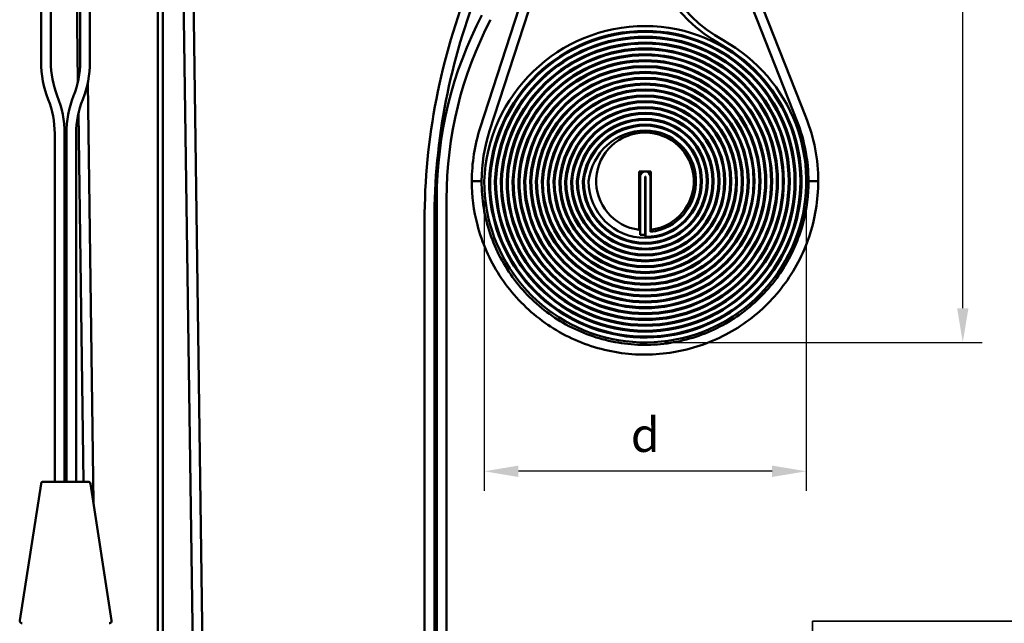
# Model space of a CAD drawing. Units: millimetres. Extents: x -372 to 922, y -106 to 654.
# Drawn here: x 432 to 533, y 218 to 280 of the extents above; entities that cross this region are included whole.
import ezdxf

# ---------------------------------------------------------------- set-up
doc = ezdxf.new("R2010")
doc.units = ezdxf.units.MM
doc.header["$LTSCALE"] = 0.75
for name, color, linetype, lineweight in [('Dimensions', 7, 'Continuous', 25), ('Sketch6', 7, 'Continuous', 35), ('可視', 7, 'Continuous', 50)]:
    doc.layers.add(name, color=color, linetype=linetype, lineweight=lineweight)
doc.styles.get("Standard").update_dxf_attribs({"font": 'arial.ttf'})
doc.dimstyles.new('ISO-25', dxfattribs={"dimtxt": 3.5, "dimasz": 3.5, "dimexe": 2, "dimexo": 2, "dimgap": 1.5, "dimtad": 1, "dimdsep": 46, "dimtxsty": 'Standard', "dimcen": 0, "dimclrd": 256, "dimclre": 256, "dimclrt": 256, "dimazin": 2, "dimtp": 0.1, "dimtm": 0.1, "dimtfac": 0.714, "dimtmove": 0, "dimatfit": 3, "dimfxl": 1, "dimarcsym": 0})

# ---------------------------------------------------------------- blocks, each defined once
blk = doc.blocks.new('*D79')
at = {"layer": 'Defpoints', "color": 0, "transparency": 16777216}
for p in [(479.374003, 263.058932), (512.374003, 263.058932), (479.374003, 233.360448)]:
    blk.add_point(p, dxfattribs=at)
at = {"layer": 'Dimensions', "lineweight": -2, "transparency": 16777216}
for p, q in [((479.374003, 261.058932), (479.374003, 231.360448)), ((512.374003, 261.058932), (512.374003, 231.360448)), ((508.874003, 233.360448), (482.874003, 233.360448))]:
    blk.add_line(p, q, dxfattribs=at)
at = {"layer": 'Dimensions', "transparency": 16777216}
for points in [[(482.874003, 233.943781), (482.874003, 232.777114), (479.374003, 233.360448)], [(508.874003, 233.943781), (508.874003, 232.777114), (512.374003, 233.360448)]]:
    blk.add_solid(points, dxfattribs=at)
at = {"layer": 'Dimensions', "transparency": 16777216, "insert": (495.874003, 236.639097), "char_height": 3.5, "attachment_point": 5}
blk.add_mtext('d', dxfattribs=at)
blk = doc.blocks.new('*D80')
at = {"layer": 'Defpoints', "color": 0, "transparency": 16777216}
for p in [(503.074003, 326.3089), (528.411879, 326.3089), (495.874003, 246.558932)]:
    blk.add_point(p, dxfattribs=at)
at = {"layer": 'Dimensions', "lineweight": -2, "transparency": 16777216}
for p, q in [((505.074003, 326.3089), (530.411879, 326.3089)), ((528.411879, 250.058932), (528.411879, 322.8089)), ((497.874003, 246.558932), (530.411879, 246.558932))]:
    blk.add_line(p, q, dxfattribs=at)
at = {"layer": 'Dimensions', "transparency": 16777216}
for points in [[(527.828546, 322.8089), (528.995213, 322.8089), (528.411879, 326.3089)], [(527.828546, 250.058932), (528.995213, 250.058932), (528.411879, 246.558932)]]:
    blk.add_solid(points, dxfattribs=at)
at = {"layer": 'Dimensions', "transparency": 16777216, "insert": (525.161879, 286.433916), "char_height": 3.5, "attachment_point": 5, "rotation": 90}
blk.add_mtext('h', dxfattribs=at)

msp = doc.modelspace()

# ---------------------------------------------------------------- linework, layer by layer
at = {"layer": 'Sketch6'}
msp.add_lwpolyline([(513, 218), (816, 218), (818, 53), (515, 53)], close=True, dxfattribs=at)
at = {"layer": '可視', "extrusion": (-1, -2e-16, 2.967e-13)}
for p, q in [((445.9342, 313.8089, 136.6459), (445.9342, 216.6195, 136.6459)), ((446.4342, 216.6195, 136.6459), (446.4342, 313.8089, 136.6459)), ((451.8836, 115.3771, 74.1459), (449.2988, 301.7392, 74.1459)), ((433.9592, 300.7854, 141.1459), (433.9592, 275.2939, 141.1459)), ((450.8765, 115.8793, 74.1459), (448.3008, 301.5863, 74.1459)), ((434.9592, 300.4215, 141.1459), (434.9592, 275.2939, 141.1459)), ((437.9592, 299.3295, 141.1459), (437.9592, 275.2939, 141.1459)), ((438.9592, 298.9656, 141.1459), (438.9592, 275.2939, 141.1459)), ((437.425, 296.2868, 70.1459), (437.7379, 273.2552, 70.1459)), ((438.7393, 273.1562, 70.1459), (439.3241, 230.1031, 70.1459)), ((437.7822, 269.9891, 70.1459), (438.2943, 232.2939, 70.1459)), ((435.3592, 232.2939, 141.1459), (435.3592, 267.9427, 141.1459)), ((436.3592, 232.2939, 141.1459), (436.3592, 267.9427, 141.1459)), ((436.5592, 267.9427, 141.1459), (436.5592, 232.2939, 141.1459)), ((437.5592, 267.9427, 141.1459), (437.5592, 232.2939, 141.1459)), ((433.9513, 232.0822, 141.1459), (431.7789, 218.0822, 141.1459)), ((439.017, 232.0822, 141.1459), (441.1894, 218.0822, 141.1459))]:
    msp.add_line(p, q, dxfattribs=at)
at = {"layer": '可視', "extrusion": (-1, -2e-16, 0)}
for p, q in [((498.835, 301.1809, 73.8959), (511.4335, 269.1978, 73.8959)), ((499.7147, 301.6762, 73.8959), (512.3639, 269.5643, 73.8959)), ((478.9678, 268.544, 75.8959), (487.9058, 296.0526, 75.8959)), ((479.9188, 268.235, 75.8959), (488.8461, 295.7104, 75.8959)), ((495.249, 264.0589, 143.8959), (496.449, 264.0589, 143.8959)), ((495.249, 258.0951, 143.8959), (495.249, 264.0589, 143.8959)), ((495.349, 263.5589, 143.8959), (495.349, 257.5589, 143.8959)), ((495.899, 264.0589, 143.8959), (495.849, 264.0589, 143.8959)), ((495.849, 257.5589, 143.8959), (495.849, 263.5589, 143.8959)), ((495.849, 263.5589, 143.8959), (495.899, 263.5589, 143.8959)), ((495.899, 263.5589, 143.8959), (495.899, 257.359, 143.8959)), ((496.399, 257.8855, 143.8959), (496.399, 263.5589, 143.8959)), ((496.449, 264.0589, 143.8959), (496.449, 258.0951, 143.8959)), ((474.5108, 140.3549, 141.3959), (474.5108, 261.2784, 141.3959)), ((475.5108, 140.3549, 141.3959), (475.5108, 261.2784, 141.3959)), ((473.2608, 258.9907, 141.3959), (473.2608, 140.3549, 141.3959)), ((474.2608, 258.9907, 141.3959), (474.2608, 140.3549, 141.3959)), ((495.349, 257.5589, 143.8959), (495.849, 257.5589, 143.8959))]:
    msp.add_line(p, q, dxfattribs=at)
at = {"layer": '可視', "extrusion": (0, -2e-16, -1)}
for centre, radius, start, end in [((-511.124, 290.6214, -143.8959), 15.5, 298.955291, 0), ((-495.874, 262.4472, -143.8959), 16.0117, 2.189381, 90), ((-495.874, 263.0589, -143.8959), 15.4, 90, 0), ((-495.874, 262.4468, -143.8959), 15.4122, 2.276354, 90), ((-495.874, 263.0589, -143.8959), 14.8, 90, 0), ((-495.874, 263.0589, -143.8959), 16, 118.955291, 0), ((-495.874, 262.4463, -143.8959), 14.8127, 2.370522, 90), ((-495.874, 263.0589, -143.8959), 14.2, 90, 0), ((-495.874, 262.4457, -143.8959), 14.2132, 2.472815, 90), ((-495.874, 263.0589, -143.8959), 13.6, 90, 0), ((-495.874, 262.4451, -143.8959), 13.6138, 2.584334, 90), ((-495.874, 263.0589, -143.8959), 13, 90, 0), ((-495.874, 262.4444, -143.8959), 13.0145, 2.706384, 90), ((-495.874, 263.0589, -143.8959), 12.4, 90, 0), ((-495.874, 262.4437, -143.8959), 12.4153, 2.840531, 90), ((-495.874, 263.0589, -143.8959), 11.8, 90, 0), ((-495.874, 262.4429, -143.8959), 11.8161, 2.988668, 90), ((-495.874, 263.0589, -143.8959), 11.2, 90, 0), ((-495.874, 262.442, -143.8959), 11.217, 3.1531, 90), ((-495.874, 263.0589, -143.8959), 10.6, 90, 0), ((-495.874, 262.4409, -143.8959), 10.618, 3.336675, 90), ((-495.874, 263.0589, -143.8959), 10, 90, 0), ((-495.874, 262.4398, -143.8959), 10.0191, 3.542939, 90), ((-495.874, 263.0589, -143.8959), 9.4, 90, 0), ((-495.874, 262.4385, -143.8959), 9.4205, 3.776376, 90), ((-495.874, 263.0589, -143.8959), 8.8, 90, 0), ((-495.874, 262.437, -143.8959), 8.822, 4.04273, 90), ((-495.874, 263.0589, -143.8959), 8.2, 90, 0), ((-495.874, 262.4352, -143.8959), 8.2237, 4.349488, 90), ((-495.874, 263.0589, -143.8959), 7.6, 90, 0), ((-495.874, 262.4332, -143.8959), 7.6257, 4.706594, 90), ((-495.874, 263.0589, -143.8959), 7, 90, 0), ((-495.874, 262.4308, -143.8959), 7.0281, 5.12754, 90), ((-495.874, 263.0589, -143.8959), 6.4, 90, 0), ((-495.849, 263.0589, -73.8959), 17.75, 158.5, 180), ((-495.849, 263.0589, -75.8959), 17.75, 0, 18), ((-495.874, 262.4279, -143.8959), 6.431, 5.631113, 90), ((-495.874, 263.0589, -143.8959), 5.8, 90, 0), ((-495.874, 262.4243, -143.8959), 5.8346, 6.244261, 90), ((-495.874, 263.0589, -143.8959), 5.2, 90, 264.205457), ((-495.849, 263.5589, -143.8959), 0.5, 0, 90), ((-495.899, 263.5589, -143.8959), 0.5, 90, 180)]:
    msp.add_arc(centre, radius, start, end, dxfattribs=at)
at = {"layer": '可視'}
for centre, radius, start, end in [((511.124, 290.6214, 143.8959), 15, 180, 241.044709), ((538.7608, 258.9907, 141.3959), 64.5, 158, 180), ((515.0108, 261.2784, 141.3959), 39.5, 152.353762, 180), ((495.874, 262.4476, 143.8959), 16.5113, 90, 177.878177), ((495.874, 263.0589, 143.8959), 15.9, 180, 90), ((495.874, 263.0589, 143.8959), 16.5, 180, 61.044709), ((495.874, 262.4472, 143.8959), 15.9118, 90, 177.796588), ((495.874, 263.0589, 143.8959), 15.3, 180, 90), ((495.874, 262.4467, 143.8959), 15.3122, 90, 177.708474), ((495.874, 263.0589, 143.8959), 14.7, 180, 90), ((495.874, 262.4462, 143.8959), 14.7128, 90, 177.613021), ((495.874, 263.0589, 143.8959), 14.1, 180, 90), ((495.874, 262.4456, 143.8959), 14.1133, 90, 177.509271), ((495.874, 263.0589, 143.8959), 13.5, 180, 90), ((495.874, 262.445, 143.8959), 13.514, 90, 177.396095), ((495.874, 263.0589, 143.8959), 12.9, 180, 90), ((444.4592, 275.2939, 141.1459), 9.5, 180, 201.565185), ((428.4592, 275.2939, 141.1459), 9.5, 338.434815, 0), ((495.874, 262.4443, 143.8959), 12.9146, 90, 177.272145), ((495.874, 263.0589, 143.8959), 12.3, 180, 90), ((495.874, 262.4435, 143.8959), 12.3154, 90, 177.135808), ((495.874, 263.0589, 143.8959), 11.7, 180, 90), ((495.874, 262.4427, 143.8959), 11.7162, 90, 176.985128), ((495.874, 263.0589, 143.8959), 11.1, 180, 90), ((495.874, 262.4418, 143.8959), 11.1171, 90, 176.817719), ((495.874, 263.0589, 143.8959), 10.5, 180, 90), ((495.874, 262.4408, 143.8959), 10.5182, 90, 176.630631), ((495.874, 263.0589, 143.8959), 9.9, 180, 90), ((425.8592, 267.9427, 141.1459), 9.5, 0, 21.565185), ((447.0592, 267.9427, 141.1459), 9.5, 158.434815, 180), ((495.874, 262.4396, 143.8959), 9.9194, 90, 176.420179), ((495.874, 263.0589, 143.8959), 9.3, 180, 90), ((495.874, 262.4382, 143.8959), 9.3207, 90, 176.181695), ((495.874, 263.0589, 143.8959), 8.7, 180, 90), ((495.874, 262.4367, 143.8959), 8.7222, 90, 175.909183), ((495.874, 263.0589, 143.8959), 8.1, 180, 90), ((495.874, 262.4349, 143.8959), 8.124, 90, 175.594804), ((495.874, 263.0589, 143.8959), 7.5, 180, 90), ((495.874, 262.4328, 143.8959), 7.5261, 90, 175.228112), ((495.874, 263.0589, 143.8959), 6.9, 180, 90), ((495.874, 262.4304, 143.8959), 6.9286, 90, 174.794876), ((495.874, 263.0589, 143.8959), 6.3, 180, 90), ((495.874, 262.4274, 143.8959), 6.3316, 90, 174.27519), ((495.874, 263.0589, 143.8959), 5.7, 270.251298, 90), ((495.849, 263.0589, 73.8959), 16.75, 0, 21.5), ((495.849, 263.0589, 75.8959), 16.75, 162, 180), ((495.849, 263.0589, 143.8959), 5, 276.892103, 263.107897)]:
    msp.add_arc(centre, radius, start, end, dxfattribs=at)
at = {"layer": '可視', "extrusion": (0, -5e-16, -1)}
for centre, radius, end in [((-538.7608, 258.9907, -141.3959), 65.5, 22), ((-515.0108, 261.2784, -141.3959), 40.5, 27.646238)]:
    msp.add_arc(centre, radius, 0, end, dxfattribs=at)
at = {"layer": '可視', "extrusion": (-2.966e-13, -3e-16, -1)}
for centre, start, end in [((-444.4592, 275.2939, -141.1459), 338.434815, 0), ((-425.8592, 267.9427, -141.1459), 158.434815, 180)]:
    msp.add_arc(centre, 10.5, start, end, dxfattribs=at)
at = {"layer": '可視', "extrusion": (-2.967e-13, -3e-16, -1)}
for centre, start, end in [((-428.4592, 275.2939, -141.1459), 180, 201.565185), ((-447.0592, 267.9427, -141.1459), 0, 21.565185)]:
    msp.add_arc(centre, 10.5, start, end, dxfattribs=at)
at = {"layer": '可視', "extrusion": (-3e-16, 1, -2e-16)}
msp.add_arc((-478.599, 75.8959, 263.0589), 0.5, 0, 180, dxfattribs=at)
at = {"layer": '可視', "extrusion": (8e-16, -1, 2e-16)}
msp.add_arc((478.599, 75.8959, -263.0589), 0.5, 0, 180, dxfattribs=at)
at = {"layer": '可視', "extrusion": (-2e-16, 1, -2e-16)}
msp.add_arc((-513.099, 73.8959, 263.0589), 0.5, 0, 180, dxfattribs=at)
at = {"layer": '可視', "extrusion": (3.8e-15, -1, 2e-16)}
msp.add_arc((513.099, 73.8959, -263.0589), 0.5, 0, 180, dxfattribs=at)
at = {"layer": '可視', "extrusion": (-2.967e-13, -2e-16, -1)}
for centre, start, end in [((-434.1984, 232.0439, -141.1459), 8.82038, 90), ((-438.77, 232.0439, -141.1459), 90, 171.17962), ((-432.026, 218.0439, -141.1459), 270, 8.82038), ((-440.9424, 218.0439, -141.1459), 171.17962, 270)]:
    msp.add_arc(centre, 0.25, start, end, dxfattribs=at)
at = {"layer": '可視', "extrusion": (-1.201e-13, -1, 2e-16)}
msp.add_arc((436.4842, 141.1459, -232.2939), 2.2858, 0, 180, dxfattribs=at)
at = {"layer": '可視'}
for points, knots in [([(513.599, 263.0589, 73.8959), (513.599, 261.139, 73.9648), (513.2792, 259.1943, 74.0345), (512.0608, 255.5894, 74.171), (511.1579, 253.8798, 74.2395), (508.8875, 250.868, 74.3748), (507.4915, 249.5284, 74.4433), (504.3875, 247.3836, 74.5786), (502.6408, 246.5516, 74.6471), (499.0195, 245.4928, 74.7825), (497.0998, 245.2528, 74.851), (493.3293, 245.3877, 74.9863), (491.4316, 245.7642, 75.0548), (487.8952, 247.079, 75.1902), (486.2124, 248.0337, 75.2587), (483.2696, 250.3948, 75.394), (481.9729, 251.8306, 75.4625), (479.9229, 254.9979, 75.5979), (479.144, 256.7689, 75.6664), (478.2923, 260.0467, 75.7878), (478.099, 261.5588, 75.8421), (478.099, 263.0589, 75.8959)], [0, 0, 0, 0, 1.15271528, 1.15271528, 2.28459527, 2.28459527, 3.41722365, 3.41722365, 4.54982539, 4.54982539, 5.68242807, 5.68242807, 6.81503072, 6.81503072, 7.94763338, 7.94763338, 9.08023603, 9.08023603, 10.21283868, 10.21283868, 11.1135207, 11.1135207, 11.1135207, 11.1135207]), ([(479.099, 263.0589, 75.8959), (479.099, 261.247, 75.827), (479.4008, 259.4117, 75.7572), (480.5508, 256.0097, 75.6208), (481.403, 254.3964, 75.5523), (483.5458, 251.554, 75.417), (484.8633, 250.29, 75.3484), (487.7928, 248.266, 75.2131), (489.4413, 247.481, 75.1446), (492.8589, 246.4821, 75.0092), (494.6707, 246.2559, 74.9407), (498.229, 246.3836, 74.8054), (500.0199, 246.7391, 74.7369), (503.3571, 247.9805, 74.6015), (504.945, 248.8817, 74.533), (507.7219, 251.1104, 74.3977), (508.9454, 252.4657, 74.3291), (510.8795, 255.4552, 74.1938), (511.6142, 257.1267, 74.1253), (512.417, 260.2189, 74.0038), (512.599, 261.6445, 73.9497), (512.599, 263.0589, 73.8959)], [0, 0, 0, 0, 1.08794541, 1.08794541, 2.1562248, 2.1562248, 3.22521062, 3.22521062, 4.2941713, 4.2941713, 5.36313287, 5.36313287, 6.43209441, 6.43209441, 7.50105595, 7.50105595, 8.57001749, 8.57001749, 9.63897903, 9.63897903, 10.48823853, 10.48823853, 10.48823853, 10.48823853])]:
    msp.add_open_spline(points, degree=3, knots=knots, dxfattribs=at)

# ---------------------------------------------------------------- dimensions: what is measured, and where the dimension line sits
at = {"layer": 'Dimensions'}
dim = msp.add_linear_dim(base=(528.4119, 326.3089), p1=(495.874, 246.5589), p2=(503.074, 326.3089), angle=90, text='h', dimstyle='ISO-25', override={"dimlfac": 2, "dimclrd": 256, "dimclre": 256}, dxfattribs=at)
dim.commit()
dim.dimension.update_dxf_attribs({"geometry": '*D80', "text_midpoint": (525.1619, 286.4339)})
dim = msp.add_linear_dim(base=(479.374, 233.3604), p1=(512.374, 263.0589), p2=(479.374, 263.0589), text='d', dimstyle='ISO-25', override={"dimlfac": 2, "dimclrd": 256, "dimclre": 256}, dxfattribs=at)
dim.commit()
dim.dimension.update_dxf_attribs({"geometry": '*D79', "text_midpoint": (495.874, 236.6391)})

doc.saveas('drawing.dxf')
